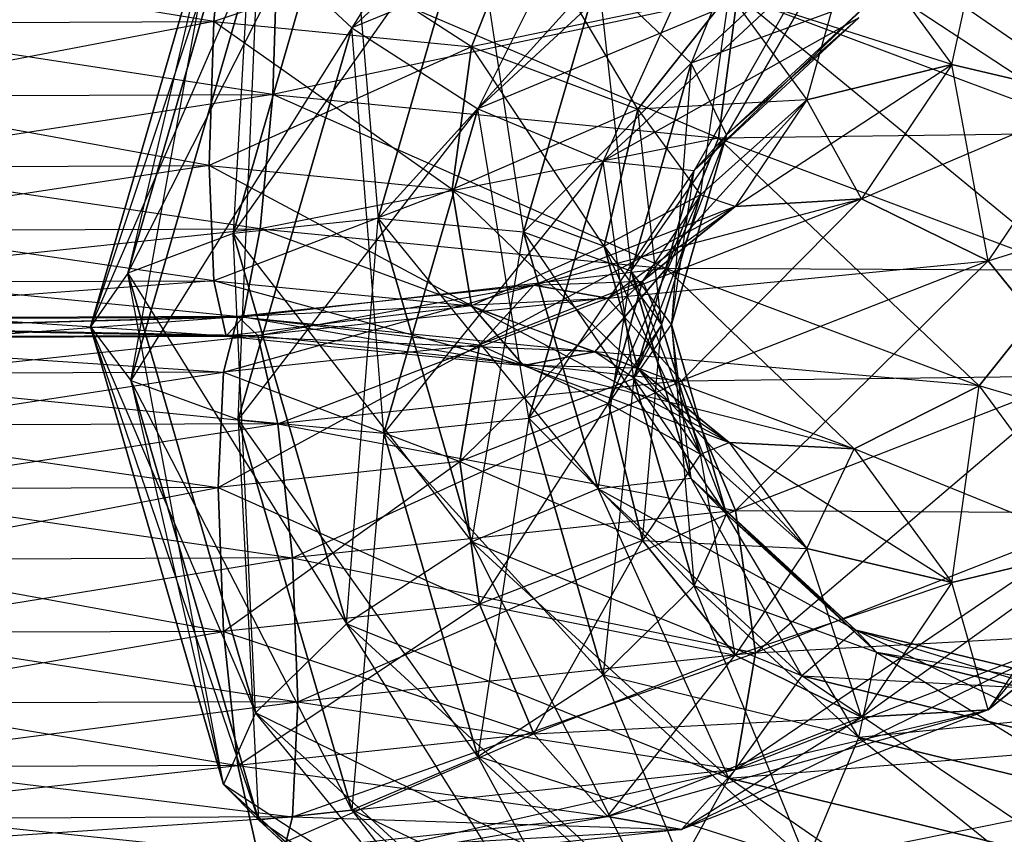
# Model space of a CAD drawing. Extents: x -3050 to 3050, y -1886 to 1880.
# Drawn here: x -994 to -984, y -164 to -156 of the extents above; entities that cross this region are included whole.
import ezdxf

# ---------------------------------------------------------------- set-up
doc = ezdxf.new("R2010")
doc.units = 0

msp = doc.modelspace()

# ---------------------------------------------------------------- linework, layer by layer
at = {"color": 0}
for p, q in [((-988.193363, -151.201936, 526.906545), (-990.926904, -155.60406, 527.510365)), ((-987.613489, -152.529417, 526.274364), (-990.926904, -155.60406, 527.510365)), ((-990.926904, -155.60406, 1302.489635), (-987.613489, -152.529417, 1303.725636)), ((-987.613489, -152.529417, 526.274364), (-989.577906, -156.469825, 527.449204)), ((-986.115073, -153.019805, 1297.880942), (-987.295785, -155.981001, 1297.856373)), ((-993.719734, -158.802859, 531.615985), (-991.954273, -153.514687, 531.069242)), ((-991.954273, -153.514687, 531.069242), (-993.319362, -158.227198, 533.005754)), ((-993.319362, -158.227198, 1296.994246), (-991.954273, -153.514687, 1298.930758)), ((-991.954273, -153.514687, 1298.930758), (-992.194111, -157.802449, 1295.968813)), ((-993.319362, -158.227198, 533.005754), (-990.981317, -153.615688, 532.31072)), ((-990.981317, -153.615688, 532.31072), (-992.194111, -157.802449, 534.031187)), ((-992.194111, -157.802449, 1295.968813), (-990.981317, -153.615688, 1297.68928)), ((-990.981317, -153.615688, 1297.68928), (-990.645491, -157.642425, 1295.582481)), ((-992.2989, -153.897911, 529.600394), (-993.719734, -158.802859, 531.615985)), ((-993.719734, -158.802859, 1298.384015), (-992.2989, -153.897911, 1300.399606)), ((-992.2989, -153.897911, 1300.399606), (-993.319362, -158.227198, 1296.994246)), ((-993.287947, -159.375185, 530.234267), (-992.2989, -153.897911, 529.600394)), ((-986.832866, -153.922599, 1303.574776), (-990.926904, -155.60406, 1302.489635)), ((-986.832866, -153.922599, 526.425224), (-989.577906, -156.469825, 527.449204)), ((-989.577906, -156.469825, 1302.550796), (-986.832866, -153.922599, 1303.574776)), ((-986.832866, -153.922599, 526.425224), (-988.237325, -157.027987, 528.130662)), ((-982.879288, -156.729966, 536.620391), (-987.005996, -154.012935, 539.260196)), ((-992.401527, -155.535769, 1294.416251), (-1000.87304, -154.13499, 1293.903884)), ((-992.401527, -155.535769, 535.583749), (-992.268469, -154.100507, 536.179367)), ((-992.268469, -154.100507, 1293.820633), (-992.401527, -155.535769, 1294.416251)), ((-989.646789, -155.806439, 1295.069708), (-992.268469, -154.100507, 1293.820633)), ((-992.194111, -157.802449, 534.031187), (-989.640737, -154.17385, 532.992178)), ((-989.640737, -154.17385, 532.992178), (-990.645491, -157.642425, 534.417519)), ((-990.645491, -157.642425, 1295.582481), (-989.640737, -154.17385, 1297.007822)), ((-989.640737, -154.17385, 1297.007822), (-989.088453, -157.790003, 1295.938766)), ((-989.088724, -154.412937, 535.425093), (-992.401527, -155.535769, 535.583749)), ((-989.646789, -155.806439, 534.930292), (-989.088724, -154.412937, 535.425093)), ((-989.088724, -154.412937, 1294.574907), (-989.646789, -155.806439, 1295.069708)), ((-987.867766, -156.473131, 1296.679243), (-989.088724, -154.412937, 1294.574907)), ((-985.535199, -154.347287, 531.486877), (-987.295785, -155.981001, 532.143627)), ((-987.295785, -155.981001, 1297.856373), (-985.535199, -154.347287, 1298.513123)), ((-985.535199, -154.347287, 1298.513123), (-986.919742, -156.745765, 1299.159012)), ((-986.061411, -156.371858, 1299.30416), (-985.552605, -154.563348, 1295.988309)), ((-985.552605, -154.563348, 534.011691), (-984.508582, -155.994305, 530.557054)), ((-982.955753, -156.359412, 530.725888), (-985.552605, -154.563348, 534.011691)), ((-985.552605, -154.563348, 1295.988309), (-984.508582, -155.994305, 1299.442946)), ((-984.508582, -155.994305, 1299.442946), (-984.215947, -154.632167, 1295.104174)), ((-991.922857, -154.662674, 1301.702245), (-993.719734, -158.802859, 1298.384015)), ((-991.922857, -154.662674, 528.297755), (-993.287947, -159.375185, 530.234267)), ((-993.287947, -159.375185, 1299.765733), (-991.922857, -154.662674, 1301.702245)), ((-992.139698, -159.790822, 529.230831), (-991.922857, -154.662674, 528.297755)), ((-991.922857, -154.662674, 528.297755), (-990.926904, -155.60406, 527.510365)), ((-991.922857, -154.662674, 1301.702245), (-990.926904, -155.60406, 1302.489635)), ((-991.771891, -156.316293, 541.538773), (-1001.512567, -154.815693, 541.241855)), ((-991.723188, -154.776461, 541.336569), (-991.771891, -156.316293, 541.538773)), ((-991.771891, -156.316293, 1288.461227), (-991.723188, -154.776461, 1288.663431)), ((-987.005996, -156.784573, 540.408246), (-991.723188, -154.776461, 541.336569)), ((-990.645491, -157.642425, 534.417519), (-988.291738, -155.039615, 532.931017)), ((-986.06066, -155.008177, 1302.681298), (-989.577906, -156.469825, 1302.550796)), ((-988.291738, -155.039615, 532.931017), (-989.088453, -157.790003, 534.061234)), ((-989.088453, -157.790003, 1295.938766), (-988.291738, -155.039615, 1297.068983)), ((-987.295785, -155.981001, 532.143627), (-988.291738, -155.039615, 532.931017)), ((-987.295785, -155.981001, 1297.856373), (-988.291738, -155.039615, 1297.068983)), ((-988.291738, -155.039615, 1297.068983), (-987.940204, -158.20564, 1296.942202)), ((-986.06066, -155.008177, 527.318702), (-988.237325, -157.027987, 528.130662)), ((-988.237325, -157.027987, 1301.869338), (-986.06066, -155.008177, 1302.681298)), ((-986.06066, -155.008177, 527.318702), (-987.26437, -157.128988, 529.37214)), ((-986.80173, -155.260026, 1289.83086), (-991.771891, -156.316293, 1288.461227)), ((-986.889264, -155.237187, 533.435176), (-989.646789, -155.806439, 534.930292)), ((-987.867766, -156.473131, 533.320757), (-986.889264, -155.237187, 533.435176)), ((-986.889264, -155.237187, 1296.564824), (-987.867766, -156.473131, 1296.679243)), ((-985.311452, -155.253371, 530.241049), (-987.295785, -155.981001, 532.143627)), ((-985.311452, -155.253371, 1299.758951), (-987.26437, -157.128988, 1300.62786)), ((-987.198161, -157.390904, 1298.894943), (-986.889264, -155.237187, 1296.564824)), ((-986.80173, -155.260026, 540.16914), (-987.005996, -156.784573, 540.408246)), ((-987.005996, -156.784573, 1289.591754), (-986.80173, -155.260026, 1289.83086)), ((-985.311452, -155.253371, 530.241049), (-986.919742, -156.745764, 530.840988)), ((-986.919742, -156.745765, 1299.159012), (-985.311452, -155.253371, 1299.758951)), ((-986.889264, -155.237187, 533.435176), (-986.061411, -156.371858, 530.69584)), ((-984.508582, -155.994305, 530.557054), (-986.889264, -155.237187, 533.435176)), ((-986.889264, -155.237187, 1296.564824), (-986.061411, -156.371858, 1299.30416)), ((-986.80173, -155.260026, 540.16914), (-982.879288, -156.729966, 536.620391)), ((-983.237445, -158.196843, 536.998726), (-986.80173, -155.260026, 540.16914)), ((-986.80173, -155.260026, 1289.83086), (-982.879288, -156.729966, 1293.379609)), ((-985.503784, -155.495274, 1301.284609), (-988.237325, -157.027987, 1301.869338)), ((-985.503784, -155.495274, 528.715391), (-987.26437, -157.128988, 529.37214)), ((-987.26437, -157.128988, 1300.62786), (-985.503784, -155.495274, 1301.284609)), ((-985.503784, -155.495274, 528.715391), (-986.919742, -156.745764, 530.840988)), ((-1000.716985, -155.569094, 535.503295), (-992.401527, -155.535769, 535.583749)), ((-1000.716985, -155.569094, 1294.496705), (-992.401527, -155.535769, 1294.416251)), ((-992.450229, -157.075601, 1294.214047), (-1000.716985, -155.569094, 1294.496705)), ((-992.401527, -155.535769, 535.583749), (-1000.659864, -157.108502, 535.706524)), ((-990.926904, -155.60406, 1302.489635), (-993.287947, -159.375185, 1299.765733)), ((-992.450229, -157.075601, 535.785953), (-992.401527, -155.535769, 535.583749)), ((-992.401527, -155.535769, 1294.416251), (-992.450229, -157.075601, 1294.214047)), ((-992.401527, -155.535769, 535.583749), (-989.646789, -155.806439, 534.930292)), ((-992.401527, -155.535769, 1294.416251), (-989.646789, -155.806439, 1295.069708)), ((-989.851055, -157.330987, 1294.830602), (-992.401527, -155.535769, 1294.416251)), ((-990.926904, -155.60406, 527.510365), (-992.139698, -159.790822, 529.230831)), ((-992.139698, -159.790822, 1300.769169), (-990.926904, -155.60406, 1302.489635)), ((-990.58266, -159.9384, 528.874546), (-990.926904, -155.60406, 527.510365)), ((-990.926904, -155.60406, 527.510365), (-989.577906, -156.469825, 527.449204)), ((-990.926904, -155.60406, 1302.489635), (-989.577906, -156.469825, 1302.550796)), ((-989.646789, -155.806439, 534.930292), (-992.450229, -157.075601, 535.785953)), ((-989.851055, -157.330987, 535.169398), (-989.646789, -155.806439, 534.930292)), ((-989.646789, -155.806439, 1295.069708), (-989.851055, -157.330987, 1294.830602)), ((-989.646789, -155.806439, 534.930292), (-987.867766, -156.473131, 533.320757)), ((-989.646789, -155.806439, 1295.069708), (-987.867766, -156.473131, 1296.679243)), ((-988.225923, -157.940007, 1296.300908), (-989.646789, -155.806439, 1295.069708)), ((-989.088453, -157.790003, 534.061234), (-987.295785, -155.981001, 532.143627)), ((-987.295785, -155.981001, 532.143627), (-987.940204, -158.20564, 533.057798)), ((-987.940204, -158.20564, 1296.942202), (-987.295785, -155.981001, 1297.856373)), ((-987.295785, -155.981001, 1297.856373), (-987.508417, -158.777966, 1298.323919)), ((-986.919742, -156.745764, 530.840988), (-987.295785, -155.981001, 532.143627)), ((-986.919742, -156.745765, 1299.159012), (-987.295785, -155.981001, 1297.856373)), ((-986.826987, -157.512914, 1302.058913), (-984.508582, -155.994305, 1299.442946)), ((-986.061411, -156.371858, 530.69584), (-984.508582, -155.994305, 530.557054)), ((-984.508582, -155.994305, 1299.442946), (-986.061411, -156.371858, 1299.30416)), ((-984.508582, -155.994305, 530.557054), (-985.474067, -157.433316, 527.082975)), ((-984.508582, -155.994305, 1299.442946), (-985.474067, -157.433316, 1302.917025)), ((-984.508582, -155.994305, 530.557054), (-982.955753, -156.359412, 530.725888)), ((-984.121147, -158.096377, 526.532482), (-984.508582, -155.994305, 530.557054)), ((-982.955753, -156.359412, 1299.274112), (-984.508582, -155.994305, 1299.442946)), ((-1001.455446, -156.355101, 541.445083), (-991.771891, -156.316293, 541.538773)), ((-1001.455446, -156.355101, 1288.554917), (-991.771891, -156.316293, 1288.461227)), ((-991.771891, -156.316293, 1288.461227), (-1001.299391, -157.789205, 1289.147737)), ((-991.771891, -156.316293, 541.538773), (-991.904949, -157.751555, 540.943156)), ((-991.904949, -157.751555, 1289.056844), (-991.771891, -156.316293, 1288.461227)), ((-991.771891, -156.316293, 541.538773), (-987.005996, -156.784573, 540.408246)), ((-987.564061, -158.178075, 539.913445), (-991.771891, -156.316293, 541.538773)), ((-991.771891, -156.316293, 1288.461227), (-987.005996, -156.784573, 1289.591754)), ((-991.904949, -157.751555, 540.943156), (-1001.455446, -156.355101, 541.445083)), ((-986.061411, -156.371858, 530.69584), (-987.867766, -156.473131, 533.320757)), ((-987.817394, -158.313842, 1301.123112), (-986.061411, -156.371858, 1299.30416)), ((-987.198161, -157.390904, 531.105057), (-986.061411, -156.371858, 530.69584)), ((-986.061411, -156.371858, 1299.30416), (-987.198161, -157.390904, 1298.894943)), ((-986.061411, -156.371858, 530.69584), (-986.826987, -157.512914, 527.941087)), ((-986.061411, -156.371858, 1299.30416), (-986.826987, -157.512914, 1302.058913)), ((-985.474067, -157.433316, 527.082975), (-986.061411, -156.371858, 530.69584)), ((-985.474067, -157.433316, 1302.917025), (-982.955753, -156.359412, 1299.274112)), ((-982.955753, -156.359412, 530.725888), (-984.121147, -158.096377, 526.532482)), ((-982.955753, -156.359412, 1299.274112), (-984.121147, -158.096377, 1303.467518)), ((-989.577906, -156.469825, 1302.550796), (-992.139698, -159.790822, 1300.769169)), ((-989.577906, -156.469825, 527.449204), (-990.58266, -159.9384, 528.874546)), ((-990.58266, -159.9384, 1301.125454), (-989.577906, -156.469825, 1302.550796)), ((-987.867766, -156.473131, 533.320757), (-989.851055, -157.330987, 535.169398)), ((-989.03404, -159.778376, 529.260879), (-989.577906, -156.469825, 527.449204)), ((-989.577906, -156.469825, 527.449204), (-988.237325, -157.027987, 528.130662)), ((-989.577906, -156.469825, 1302.550796), (-988.237325, -157.027987, 1301.869338)), ((-988.225923, -157.940007, 533.699092), (-987.867766, -156.473131, 533.320757)), ((-987.867766, -156.473131, 1296.679243), (-988.225923, -157.940007, 1296.300908)), ((-987.867766, -156.473131, 533.320757), (-987.198161, -157.390904, 531.105057)), ((-987.867766, -156.473131, 1296.679243), (-987.198161, -157.390904, 1298.894943)), ((-987.61424, -158.77839, 1298.324943), (-987.867766, -156.473131, 1296.679243)), ((-987.940204, -158.20564, 533.057798), (-986.919742, -156.745764, 530.840988)), ((-986.919742, -156.745765, 1299.159012), (-987.908789, -159.353627, 1299.713688)), ((-986.919742, -156.745764, 530.840988), (-987.508417, -158.777966, 531.676081)), ((-987.508417, -158.777966, 1298.323919), (-986.919742, -156.745765, 1299.159012)), ((-987.26437, -157.128988, 529.37214), (-986.919742, -156.745764, 530.840988)), ((-987.26437, -157.128988, 1300.62786), (-986.919742, -156.745765, 1299.159012)), ((-982.879288, -156.729966, 1293.379609), (-987.005996, -156.784573, 1289.591754)), ((-987.005996, -156.784573, 1289.591754), (-991.904949, -157.751555, 1289.056844)), ((-987.005996, -156.784573, 540.408246), (-987.564061, -158.178075, 539.913445)), ((-987.564061, -158.178075, 1290.086555), (-987.005996, -156.784573, 1289.591754)), ((-987.005996, -156.784573, 540.408246), (-983.237445, -158.196843, 536.998726)), ((-984.215947, -159.432786, 536.884307), (-987.005996, -156.784573, 540.408246)), ((-987.005996, -156.784573, 1289.591754), (-983.237445, -158.196843, 1293.001274)), ((-992.450229, -157.075601, 535.785953), (-1000.716985, -158.340732, 536.651346)), ((-1000.659864, -157.108502, 535.706524), (-992.450229, -157.075601, 535.785953)), ((-1000.659864, -157.108502, 1294.293476), (-992.450229, -157.075601, 1294.214047)), ((-992.401527, -158.307407, 536.731799), (-992.450229, -157.075601, 535.785953)), ((-992.450229, -157.075601, 535.785953), (-989.851055, -157.330987, 535.169398)), ((-992.450229, -157.075601, 1294.214047), (-992.401527, -158.307407, 1293.268201)), ((-992.450229, -157.075601, 1294.214047), (-989.851055, -157.330987, 1294.830602)), ((-989.646789, -158.578078, 1293.921657), (-992.450229, -157.075601, 1294.214047)), ((-988.237325, -157.027987, 1301.869338), (-990.58266, -159.9384, 1301.125454)), ((-988.237325, -157.027987, 528.130662), (-989.03404, -159.778376, 529.260879)), ((-989.03404, -159.778376, 1300.739121), (-988.237325, -157.027987, 1301.869338)), ((-987.908789, -159.353627, 530.286312), (-988.237325, -157.027987, 528.130662)), ((-988.237325, -157.027987, 528.130662), (-987.26437, -157.128988, 529.37214)), ((-988.237325, -157.027987, 1301.869338), (-987.26437, -157.128988, 1300.62786)), ((-992.401527, -158.307407, 1293.268201), (-1000.659864, -157.108502, 1294.293476)), ((-987.26437, -157.128988, 1300.62786), (-989.03404, -159.778376, 1300.739121)), ((-987.26437, -157.128988, 529.37214), (-987.908789, -159.353627, 530.286312)), ((-987.908789, -159.353627, 1299.713688), (-987.26437, -157.128988, 1300.62786)), ((-987.508417, -158.777966, 531.676081), (-987.26437, -157.128988, 529.37214)), ((-989.851055, -157.330987, 535.169398), (-992.401527, -158.307407, 536.731799)), ((-989.646789, -158.578078, 536.078343), (-989.851055, -157.330987, 535.169398)), ((-989.851055, -157.330987, 535.169398), (-988.225923, -157.940007, 533.699092)), ((-989.851055, -157.330987, 1294.830602), (-989.646789, -158.578078, 1293.921657)), ((-989.851055, -157.330987, 1294.830602), (-988.225923, -157.940007, 1296.300908)), ((-987.867766, -159.244769, 1295.531193), (-989.851055, -157.330987, 1294.830602)), ((-987.198161, -157.390904, 531.105057), (-988.225923, -157.940007, 533.699092)), ((-988.179908, -159.621492, 1300.36037), (-987.198161, -157.390904, 1298.894943)), ((-987.198161, -157.390904, 531.105057), (-987.817394, -158.313842, 528.876887)), ((-987.198161, -157.390904, 1298.894943), (-987.817394, -158.313842, 1301.123112)), ((-987.61424, -158.77839, 531.675057), (-987.198161, -157.390904, 531.105057)), ((-987.198161, -157.390904, 1298.894943), (-987.61424, -158.77839, 1298.324943)), ((-986.826987, -157.512914, 527.941087), (-987.198161, -157.390904, 531.105057)), ((-984.121147, -158.096377, 1303.467518), (-981.819003, -157.369346, 1298.842898)), ((-988.980858, -158.354611, 1304.090949), (-985.474067, -157.433316, 1302.917025)), ((-985.474067, -157.433316, 527.082975), (-988.19036, -158.494799, 524.52033)), ((-985.474067, -157.433316, 1302.917025), (-988.19036, -158.494799, 1305.47967)), ((-987.399862, -159.377645, 523.439228), (-985.474067, -157.433316, 527.082975)), ((-986.826987, -157.512914, 527.941087), (-985.474067, -157.433316, 527.082975)), ((-985.474067, -157.433316, 1302.917025), (-986.826987, -157.512914, 1302.058913)), ((-985.474067, -157.433316, 527.082975), (-984.121147, -158.096377, 526.532482)), ((-984.121147, -158.096377, 1303.467518), (-985.474067, -157.433316, 1302.917025)), ((-989.559542, -158.994644, 1302.766716), (-986.826987, -157.512914, 1302.058913)), ((-986.826987, -157.512914, 527.941087), (-988.980858, -158.354611, 525.909051)), ((-986.826987, -157.512914, 1302.058913), (-988.980858, -158.354611, 1304.090949)), ((-988.19036, -158.494799, 524.52033), (-986.826987, -157.512914, 527.941087)), ((-987.817394, -158.313842, 528.876887), (-986.826987, -157.512914, 527.941087)), ((-986.826987, -157.512914, 1302.058913), (-987.817394, -158.313842, 1301.123112)), ((-990.645491, -157.642425, 534.417519), (-992.194111, -157.802449, 534.031187)), ((-990.645491, -157.642425, 1295.582481), (-992.194111, -157.802449, 1295.968813)), ((-990.981317, -161.97949, 535.775121), (-990.645491, -157.642425, 534.417519)), ((-989.088453, -157.790003, 534.061234), (-990.645491, -157.642425, 534.417519)), ((-990.645491, -157.642425, 534.417519), (-989.640737, -161.102947, 535.862303)), ((-989.088453, -157.790003, 1295.938766), (-990.645491, -157.642425, 1295.582481)), ((-990.645491, -157.642425, 1295.582481), (-988.291738, -160.534006, 1294.793132)), ((-989.640737, -161.102947, 1294.137697), (-990.645491, -157.642425, 1295.582481)), ((-1001.299391, -157.789205, 540.852263), (-991.904949, -157.751555, 540.943156)), ((-1001.299391, -157.789205, 1289.147737), (-991.904949, -157.751555, 1289.056844)), ((-992.086709, -158.69767, 539.709311), (-1001.299391, -157.789205, 540.852263)), ((-991.904949, -157.751555, 1289.056844), (-1001.086215, -158.733736, 1290.377761)), ((-992.194111, -157.802449, 534.031187), (-993.319362, -158.227198, 533.005754)), ((-992.194111, -157.802449, 1295.968813), (-993.319362, -158.227198, 1296.994246)), ((-992.194111, -157.802449, 534.031187), (-990.981317, -161.97949, 535.775121)), ((-991.954273, -162.928767, 534.968681), (-992.194111, -157.802449, 534.031187)), ((-992.194111, -157.802449, 1295.968813), (-989.640737, -161.102947, 1294.137697)), ((-990.981317, -161.97949, 1294.224879), (-992.194111, -157.802449, 1295.968813)), ((-991.904949, -157.751555, 540.943156), (-992.086709, -158.69767, 539.709311)), ((-992.086709, -158.69767, 1290.290689), (-991.904949, -157.751555, 1289.056844)), ((-991.904949, -157.751555, 540.943156), (-987.564061, -158.178075, 539.913445)), ((-988.326392, -159.067145, 538.817319), (-991.904949, -157.751555, 540.943156)), ((-991.904949, -157.751555, 1289.056844), (-987.564061, -158.178075, 1290.086555)), ((-989.640737, -161.102947, 535.862303), (-989.088453, -157.790003, 534.061234)), ((-987.940204, -158.20564, 533.057798), (-989.088453, -157.790003, 534.061234)), ((-989.088453, -157.790003, 534.061234), (-988.291738, -160.534006, 535.206868)), ((-987.940204, -158.20564, 1296.942202), (-989.088453, -157.790003, 1295.938766)), ((-989.088453, -157.790003, 1295.938766), (-987.295785, -160.425114, 1296.015561)), ((-988.291738, -160.534006, 1294.793132), (-989.088453, -157.790003, 1295.938766)), ((-988.225923, -157.940007, 533.699092), (-989.646789, -158.578078, 536.078343)), ((-987.867766, -159.244769, 534.468807), (-988.225923, -157.940007, 533.699092)), ((-988.225923, -157.940007, 533.699092), (-987.61424, -158.77839, 531.675057)), ((-988.225923, -157.940007, 1296.300908), (-987.867766, -159.244769, 1295.531193)), ((-988.225923, -157.940007, 1296.300908), (-987.61424, -158.77839, 1298.324943)), ((-987.198161, -160.162542, 1297.746893), (-988.225923, -157.940007, 1296.300908)), ((-988.19036, -158.494799, 1305.47967), (-984.121147, -158.096377, 1303.467518)), ((-984.121147, -158.096377, 526.532482), (-987.399862, -159.377645, 523.439228)), ((-984.121147, -158.096377, 1303.467518), (-987.399862, -159.377645, 1306.560772)), ((-986.821178, -160.766592, 522.955425), (-984.121147, -158.096377, 526.532482)), ((-984.121147, -158.096377, 526.532482), (-983.13074, -159.32443, 526.437112)), ((-983.13074, -159.32443, 1303.562888), (-984.121147, -158.096377, 1303.467518)), ((-993.319362, -158.227198, 533.005754), (-993.719734, -158.802859, 531.615985)), ((-993.319362, -158.227198, 1296.994246), (-993.719734, -158.802859, 1298.384015)), ((-993.319362, -158.227198, 533.005754), (-991.954273, -162.928767, 534.968681)), ((-992.2989, -163.696418, 533.659069), (-993.319362, -158.227198, 533.005754)), ((-993.319362, -158.227198, 1296.994246), (-990.981317, -161.97949, 1294.224879)), ((-991.954273, -162.928767, 1295.031319), (-993.319362, -158.227198, 1296.994246)), ((-987.564061, -158.178075, 1290.086555), (-992.086709, -158.69767, 1290.290689)), ((-987.564061, -158.178075, 539.913445), (-988.326392, -159.067145, 538.817319)), ((-988.326392, -159.067145, 1291.182681), (-987.564061, -158.178075, 1290.086555)), ((-988.291738, -160.534006, 535.206868), (-987.940204, -158.20564, 533.057798)), ((-987.508417, -158.777966, 531.676081), (-987.940204, -158.20564, 533.057798)), ((-987.940204, -158.20564, 533.057798), (-987.295785, -160.425114, 533.984439)), ((-987.295785, -160.425114, 1296.015561), (-987.940204, -158.20564, 1296.942202)), ((-987.508417, -158.777966, 1298.323919), (-987.940204, -158.20564, 1296.942202)), ((-987.940204, -158.20564, 1296.942202), (-986.919742, -160.80545, 1297.477436)), ((-987.564061, -158.178075, 539.913445), (-984.215947, -159.432786, 536.884307)), ((-985.552605, -160.106625, 536.307792), (-987.564061, -158.178075, 539.913445)), ((-987.564061, -158.178075, 1290.086555), (-984.215947, -159.432786, 1293.115693)), ((-983.237445, -158.196843, 1293.001274), (-987.564061, -158.178075, 1290.086555)), ((-983.237445, -158.196843, 536.998726), (-984.215947, -159.432786, 536.884307)), ((-984.215947, -159.432786, 1293.115693), (-983.237445, -158.196843, 1293.001274)), ((-992.401527, -158.307407, 536.731799), (-1000.87304, -158.935609, 538.084597)), ((-1000.716985, -158.340732, 536.651346), (-992.401527, -158.307407, 536.731799)), ((-1000.716985, -158.340732, 1293.348654), (-992.401527, -158.307407, 1293.268201)), ((-992.268469, -158.901126, 1291.832152), (-1000.716985, -158.340732, 1293.348654)), ((-992.268469, -158.901126, 538.167848), (-992.401527, -158.307407, 536.731799)), ((-992.401527, -158.307407, 536.731799), (-989.646789, -158.578078, 536.078343)), ((-992.401527, -158.307407, 1293.268201), (-992.268469, -158.901126, 1291.832152)), ((-992.401527, -158.307407, 1293.268201), (-989.646789, -158.578078, 1293.921657)), ((-989.088724, -159.213556, 1292.586426), (-992.401527, -158.307407, 1293.268201)), ((-989.771355, -160.243403, 1301.861797), (-987.817394, -158.313842, 1301.123112)), ((-987.817394, -158.313842, 528.876887), (-989.559542, -158.994644, 527.233284)), ((-987.817394, -158.313842, 1301.123112), (-989.559542, -158.994644, 1302.766716)), ((-988.980858, -158.354611, 525.909051), (-987.817394, -158.313842, 528.876887)), ((-988.179908, -159.621492, 529.63963), (-987.817394, -158.313842, 528.876887)), ((-987.817394, -158.313842, 1301.123112), (-988.179908, -159.621492, 1300.36037)), ((-987.817394, -158.313842, 528.876887), (-987.61424, -158.77839, 531.675057)), ((-992.298863, -159.287333, 1303.473328), (-988.980858, -158.354611, 1304.090949)), ((-988.980858, -158.354611, 525.909051), (-992.142808, -158.692456, 525.09342)), ((-988.980858, -158.354611, 1304.090949), (-992.142808, -158.692456, 1304.90658)), ((-991.929632, -158.894329, 523.555778), (-988.980858, -158.354611, 525.909051)), ((-989.559542, -158.994644, 527.233284), (-988.980858, -158.354611, 525.909051)), ((-988.980858, -158.354611, 1304.090949), (-989.559542, -158.994644, 1302.766716)), ((-988.980858, -158.354611, 525.909051), (-988.19036, -158.494799, 524.52033)), ((-988.19036, -158.494799, 1305.47967), (-988.980858, -158.354611, 1304.090949)), ((-992.142808, -158.692456, 1304.90658), (-988.19036, -158.494799, 1305.47967)), ((-988.19036, -158.494799, 524.52033), (-991.929632, -158.894329, 523.555778)), ((-988.19036, -158.494799, 1305.47967), (-991.929632, -158.894329, 1306.444222)), ((-991.716457, -159.838861, 522.325754), (-988.19036, -158.494799, 524.52033)), ((-988.19036, -158.494799, 524.52033), (-987.399862, -159.377645, 523.439228)), ((-987.399862, -159.377645, 1306.560772), (-988.19036, -158.494799, 1305.47967)), ((-989.646789, -158.578078, 536.078343), (-992.268469, -158.901126, 538.167848)), ((-989.088724, -159.213556, 537.413574), (-989.646789, -158.578078, 536.078343)), ((-989.646789, -158.578078, 536.078343), (-987.867766, -159.244769, 534.468807)), ((-989.646789, -158.578078, 1293.921657), (-989.088724, -159.213556, 1292.586426)), ((-989.646789, -158.578078, 1293.921657), (-987.867766, -159.244769, 1295.531193)), ((-986.889264, -160.037806, 1294.576342), (-989.646789, -158.578078, 1293.921657)), ((-1001.086215, -158.733736, 539.622239), (-992.086709, -158.69767, 539.709311)), ((-1001.086215, -158.733736, 1290.377761), (-992.086709, -158.69767, 1290.290689)), ((-992.268469, -158.901126, 538.167848), (-1001.086215, -158.733736, 539.622239)), ((-1000.929139, -158.930396, 523.468706), (-992.142808, -158.692456, 525.09342)), ((-992.086709, -158.69767, 1290.290689), (-1000.87304, -158.935609, 1291.915403)), ((-992.142808, -158.692456, 525.09342), (-1000.747378, -158.72694, 525.010169)), ((-992.142808, -158.692456, 1304.90658), (-1000.747378, -158.72694, 1304.989831)), ((-1000.747378, -158.72694, 525.010169), (-992.298863, -159.287333, 526.526672)), ((-1000.747378, -158.72694, 1304.989831), (-991.929632, -158.894329, 1306.444222)), ((-1000.614321, -159.320658, 1303.553782), (-992.142808, -158.692456, 1304.90658)), ((-992.298863, -159.287333, 526.526672), (-992.142808, -158.692456, 525.09342)), ((-992.142808, -158.692456, 1304.90658), (-992.298863, -159.287333, 1303.473328)), ((-992.086709, -158.69767, 539.709311), (-992.268469, -158.901126, 538.167848)), ((-992.268469, -158.901126, 1291.832152), (-992.086709, -158.69767, 1290.290689)), ((-992.142808, -158.692456, 525.09342), (-989.559542, -158.994644, 527.233284)), ((-992.142808, -158.692456, 525.09342), (-991.929632, -158.894329, 523.555778)), ((-991.929632, -158.894329, 1306.444222), (-992.142808, -158.692456, 1304.90658)), ((-992.086709, -158.69767, 539.709311), (-988.326392, -159.067145, 538.817319)), ((-989.088724, -159.213556, 537.413574), (-992.086709, -158.69767, 539.709311)), ((-992.086709, -158.69767, 1290.290689), (-988.326392, -159.067145, 1291.182681)), ((-993.719734, -158.802859, 531.615985), (-993.287947, -159.375185, 530.234267)), ((-993.719734, -158.802859, 531.615985), (-992.2989, -163.696418, 533.659069)), ((-991.922857, -164.076754, 532.197194), (-993.719734, -158.802859, 531.615985)), ((-993.719734, -158.802859, 1298.384015), (-991.954273, -162.928767, 1295.031319)), ((-992.2989, -163.696419, 1296.340931), (-993.719734, -158.802859, 1298.384015)), ((-993.719734, -158.802859, 1298.384015), (-993.287947, -159.375185, 1299.765733)), ((-987.61424, -158.77839, 531.675057), (-988.179908, -159.621492, 529.63963)), ((-987.61424, -158.77839, 1298.324943), (-988.179908, -159.621492, 1300.36037)), ((-987.908789, -159.353627, 530.286312), (-987.508417, -158.777966, 531.676081)), ((-987.908789, -159.353627, 1299.713688), (-987.508417, -158.777966, 1298.323919)), ((-987.61424, -158.77839, 531.675057), (-987.867766, -159.244769, 534.468807)), ((-987.817394, -161.08548, 1299.975062), (-987.61424, -158.77839, 1298.324943)), ((-987.198161, -160.162542, 532.253107), (-987.61424, -158.77839, 531.675057)), ((-987.61424, -158.77839, 1298.324943), (-987.198161, -160.162542, 1297.746893)), ((-987.508417, -158.777966, 531.676081), (-986.919742, -160.80545, 532.522564)), ((-987.295785, -160.425114, 533.984439), (-987.508417, -158.777966, 531.676081)), ((-987.508417, -158.777966, 1298.323919), (-987.26437, -161.573101, 1298.787048)), ((-986.919742, -160.80545, 1297.477436), (-987.508417, -158.777966, 1298.323919)), ((-1001.110899, -159.87651, 522.234861), (-991.929632, -158.894329, 523.555778)), ((-991.929632, -158.894329, 523.555778), (-1000.929139, -158.930396, 523.468706)), ((-991.929632, -158.894329, 1306.444222), (-1000.929139, -158.930396, 1306.531294)), ((-1000.929139, -158.930396, 1306.531294), (-991.716457, -159.838861, 1307.674246)), ((-1000.87304, -158.935609, 538.084597), (-992.268469, -158.901126, 538.167848)), ((-1000.87304, -158.935609, 1291.915403), (-992.268469, -158.901126, 1291.832152)), ((-992.268469, -158.901126, 538.167848), (-989.088724, -159.213556, 537.413574)), ((-992.268469, -158.901126, 1291.832152), (-989.088724, -159.213556, 1292.586426)), ((-988.326392, -159.067145, 1291.182681), (-992.268469, -158.901126, 1291.832152)), ((-991.929632, -158.894329, 523.555778), (-991.716457, -159.838861, 522.325754)), ((-991.716457, -159.838861, 1307.674246), (-991.929632, -158.894329, 1306.444222)), ((-991.929632, -158.894329, 1306.444222), (-987.399862, -159.377645, 1306.560772)), ((-992.355983, -160.519563, 1302.528506), (-989.559542, -158.994644, 1302.766716)), ((-989.559542, -158.994644, 527.233284), (-992.298863, -159.287333, 526.526672)), ((-989.559542, -158.994644, 1302.766716), (-992.298863, -159.287333, 1303.473328)), ((-989.771355, -160.243403, 528.138203), (-989.559542, -158.994644, 527.233284)), ((-989.559542, -158.994644, 1302.766716), (-989.771355, -160.243403, 1301.861797)), ((-989.559542, -158.994644, 527.233284), (-988.179908, -159.621492, 529.63963)), ((-988.326392, -159.067145, 538.817319), (-989.088724, -159.213556, 537.413574)), ((-989.088724, -159.213556, 1292.586426), (-988.326392, -159.067145, 1291.182681)), ((-988.326392, -159.067145, 538.817319), (-985.552605, -160.106625, 536.307792)), ((-986.889264, -160.037806, 535.423658), (-988.326392, -159.067145, 538.817319)), ((-988.326392, -159.067145, 1291.182681), (-985.552605, -160.106625, 1293.692208)), ((-984.215947, -159.432786, 1293.115693), (-988.326392, -159.067145, 1291.182681)), ((-992.298863, -159.287333, 526.526672), (-1000.614321, -159.320658, 526.446218)), ((-992.298863, -159.287333, 1303.473328), (-1000.614321, -159.320658, 1303.553782)), ((-1000.565618, -160.552464, 1302.607936), (-992.298863, -159.287333, 1303.473328)), ((-992.355983, -160.519563, 527.471494), (-992.298863, -159.287333, 526.526672)), ((-992.298863, -159.287333, 1303.473328), (-992.355983, -160.519563, 1302.528506)), ((-992.298863, -159.287333, 526.526672), (-989.771355, -160.243403, 528.138203)), ((-989.088724, -159.213556, 537.413574), (-986.889264, -160.037806, 535.423658)), ((-987.867766, -159.244769, 534.468807), (-989.088724, -159.213556, 537.413574)), ((-989.088724, -159.213556, 1292.586426), (-986.889264, -160.037806, 1294.576342)), ((-985.552605, -160.106625, 1293.692208), (-989.088724, -159.213556, 1292.586426)), ((-986.889264, -160.037806, 535.423658), (-987.867766, -159.244769, 534.468807)), ((-987.867766, -159.244769, 534.468807), (-987.198161, -160.162542, 532.253107)), ((-987.867766, -159.244769, 1295.531193), (-986.889264, -160.037806, 1294.576342)), ((-987.867766, -159.244769, 1295.531193), (-987.198161, -160.162542, 1297.746893)), ((-986.061411, -161.172477, 1297.315679), (-987.867766, -159.244769, 1295.531193)), ((-1000.614321, -159.320658, 526.446218), (-992.355983, -160.519563, 527.471494)), ((-993.287947, -159.375185, 530.234267), (-992.139698, -159.790822, 529.230831)), ((-993.287947, -159.375185, 530.234267), (-991.922857, -164.076754, 532.197194)), ((-990.926904, -163.967862, 530.974765), (-993.287947, -159.375185, 530.234267)), ((-993.287947, -159.375185, 1299.765733), (-992.2989, -163.696419, 1296.340931)), ((-991.922857, -164.076754, 1297.802806), (-993.287947, -159.375185, 1299.765733)), ((-993.287947, -159.375185, 1299.765733), (-992.139698, -159.790822, 1300.769169)), ((-987.399862, -159.377645, 523.439228), (-991.716457, -159.838861, 522.325754)), ((-987.399862, -159.377645, 1306.560772), (-991.716457, -159.838861, 1307.674246)), ((-991.560401, -161.272964, 521.732934), (-987.399862, -159.377645, 523.439228)), ((-989.03404, -159.778376, 529.260879), (-987.908789, -159.353627, 530.286312)), ((-989.03404, -159.778376, 1300.739121), (-987.908789, -159.353627, 1299.713688)), ((-987.908789, -159.353627, 1299.713688), (-988.237325, -162.522378, 1299.593487)), ((-987.908789, -159.353627, 530.286312), (-987.26437, -161.573101, 531.212952)), ((-986.919742, -160.80545, 532.522564), (-987.908789, -159.353627, 530.286312)), ((-987.26437, -161.573101, 1298.787048), (-987.908789, -159.353627, 1299.713688)), ((-987.399862, -159.377645, 1306.560772), (-983.13074, -159.32443, 1303.562888)), ((-987.399862, -159.377645, 523.439228), (-986.821178, -160.766592, 522.955425)), ((-986.821178, -160.766592, 1307.044575), (-987.399862, -159.377645, 1306.560772)), ((-983.13074, -159.32443, 526.437112), (-986.821178, -160.766592, 522.955425)), ((-983.13074, -159.32443, 1303.562888), (-986.821178, -160.766592, 1307.044575)), ((-986.609365, -162.289471, 523.198557), (-983.13074, -159.32443, 526.437112)), ((-984.215947, -159.432786, 536.884307), (-985.552605, -160.106625, 536.307792)), ((-985.552605, -160.106625, 1293.692208), (-984.215947, -159.432786, 1293.115693)), ((-984.508582, -161.537583, 532.853155), (-984.215947, -159.432786, 536.884307)), ((-984.215947, -159.432786, 536.884307), (-982.955753, -161.16003, 532.714369)), ((-984.215947, -159.432786, 1293.115693), (-982.955753, -161.16003, 1297.285631)), ((-981.819003, -160.140985, 1297.694848), (-984.215947, -159.432786, 1293.115693)), ((-988.179908, -159.621492, 529.63963), (-989.771355, -160.243403, 528.138203)), ((-988.179908, -159.621492, 1300.36037), (-989.771355, -160.243403, 1301.861797)), ((-989.559542, -161.766283, 1301.618665), (-988.179908, -159.621492, 1300.36037)), ((-987.817394, -161.08548, 530.024938), (-988.179908, -159.621492, 529.63963)), ((-988.179908, -159.621492, 529.63963), (-987.198161, -160.162542, 532.253107)), ((-988.179908, -159.621492, 1300.36037), (-987.817394, -161.08548, 1299.975062)), ((-992.139698, -159.790822, 529.230831), (-990.58266, -159.9384, 528.874546)), ((-992.139698, -159.790822, 529.230831), (-990.926904, -163.967862, 530.974765)), ((-989.577906, -163.398921, 530.31933), (-992.139698, -159.790822, 529.230831)), ((-992.139698, -159.790822, 1300.769169), (-991.922857, -164.076754, 1297.802806)), ((-990.926904, -163.967862, 1299.025235), (-992.139698, -159.790822, 1300.769169)), ((-992.139698, -159.790822, 1300.769169), (-990.58266, -159.9384, 1301.125454)), ((-990.58266, -159.9384, 528.874546), (-989.03404, -159.778376, 529.260879)), ((-990.58266, -159.9384, 1301.125454), (-989.03404, -159.778376, 1300.739121)), ((-989.03404, -159.778376, 1300.739121), (-989.577906, -163.398921, 1299.68067)), ((-989.03404, -159.778376, 529.260879), (-988.237325, -162.522378, 530.406513)), ((-987.26437, -161.573101, 531.212952), (-989.03404, -159.778376, 529.260879)), ((-988.237325, -162.522378, 1299.593487), (-989.03404, -159.778376, 1300.739121)), ((-1001.243957, -161.311772, 521.639244), (-991.716457, -159.838861, 522.325754)), ((-991.716457, -159.838861, 522.325754), (-1001.110899, -159.87651, 522.234861)), ((-991.716457, -159.838861, 1307.674246), (-1001.110899, -159.87651, 1307.765139)), ((-1001.110899, -159.87651, 1307.765139), (-991.560401, -161.272964, 1308.267066)), ((-991.716457, -159.838861, 522.325754), (-991.560401, -161.272964, 521.732934)), ((-991.560401, -161.272964, 1308.267066), (-991.716457, -159.838861, 1307.674246)), ((-991.716457, -159.838861, 1307.674246), (-986.821178, -160.766592, 1307.044575)), ((-990.58266, -159.9384, 1301.125454), (-990.926904, -163.967862, 1299.025235)), ((-990.58266, -159.9384, 528.874546), (-989.577906, -163.398921, 530.31933)), ((-988.237325, -162.522378, 530.406513), (-990.58266, -159.9384, 528.874546)), ((-989.577906, -163.398921, 1299.68067), (-990.58266, -159.9384, 1301.125454)), ((-987.198161, -160.162542, 532.253107), (-986.889264, -160.037806, 535.423658)), ((-985.552605, -160.106625, 536.307792), (-986.889264, -160.037806, 535.423658)), ((-986.889264, -160.037806, 535.423658), (-986.061411, -161.172477, 532.684321)), ((-986.889264, -160.037806, 1294.576342), (-985.552605, -160.106625, 1293.692208)), ((-986.889264, -160.037806, 1294.576342), (-986.061411, -161.172477, 1297.315679)), ((-984.508582, -161.537583, 1297.146845), (-986.889264, -160.037806, 1294.576342)), ((-986.061411, -161.172477, 532.684321), (-985.552605, -160.106625, 536.307792)), ((-985.552605, -160.106625, 536.307792), (-984.508582, -161.537583, 532.853155)), ((-985.552605, -160.106625, 1293.692208), (-984.508582, -161.537583, 1297.146845)), ((-982.955753, -161.16003, 1297.285631), (-985.552605, -160.106625, 1293.692208)), ((-987.198161, -160.162542, 532.253107), (-987.817394, -161.08548, 530.024938)), ((-987.198161, -160.162542, 1297.746893), (-987.817394, -161.08548, 1299.975062)), ((-986.061411, -161.172477, 532.684321), (-987.198161, -160.162542, 532.253107)), ((-987.198161, -160.162542, 1297.746893), (-986.061411, -161.172477, 1297.315679)), ((-986.826987, -162.313533, 1300.070432), (-987.198161, -160.162542, 1297.746893)), ((-984.121147, -162.896996, 528.520963), (-981.819003, -160.140985, 532.305152)), ((-989.771355, -160.243403, 528.138203), (-992.355983, -160.519563, 527.471494)), ((-989.771355, -160.243403, 1301.861797), (-992.355983, -160.519563, 1302.528506)), ((-992.298863, -162.058972, 1302.325278), (-989.771355, -160.243403, 1301.861797)), ((-989.559542, -161.766283, 528.381335), (-989.771355, -160.243403, 528.138203)), ((-989.771355, -160.243403, 528.138203), (-987.817394, -161.08548, 530.024938)), ((-989.771355, -160.243403, 1301.861797), (-989.559542, -161.766283, 1301.618665)), ((-987.295785, -160.425114, 533.984439), (-988.291738, -160.534006, 535.206868)), ((-987.295785, -160.425114, 1296.015561), (-988.291738, -160.534006, 1294.793132)), ((-986.919742, -160.80545, 532.522564), (-987.295785, -160.425114, 533.984439)), ((-987.295785, -160.425114, 533.984439), (-985.535199, -162.044717, 534.675257)), ((-986.115073, -162.536369, 536.060947), (-987.295785, -160.425114, 533.984439)), ((-985.535199, -162.044717, 1295.324743), (-987.295785, -160.425114, 1296.015561)), ((-986.919742, -160.80545, 1297.477436), (-987.295785, -160.425114, 1296.015561)), ((-985.311452, -162.284952, 1296.846375), (-987.295785, -160.425114, 1296.015561)), ((-1000.614321, -162.092297, 1302.405732), (-992.355983, -160.519563, 1302.528506)), ((-992.355983, -160.519563, 527.471494), (-1000.565618, -160.552464, 527.392064)), ((-992.355983, -160.519563, 1302.528506), (-1000.565618, -160.552464, 1302.607936)), ((-1000.565618, -160.552464, 527.392064), (-992.298863, -162.058972, 527.674722)), ((-992.298863, -162.058972, 527.674722), (-992.355983, -160.519563, 527.471494)), ((-992.355983, -160.519563, 527.471494), (-989.559542, -161.766283, 528.381335)), ((-992.355983, -160.519563, 1302.528506), (-992.298863, -162.058972, 1302.325278)), ((-988.291738, -160.534006, 535.206868), (-989.640737, -161.102947, 535.862303)), ((-988.291738, -160.534006, 1294.793132), (-989.640737, -161.102947, 1294.137697)), ((-988.291738, -160.534006, 535.206868), (-986.115073, -162.536369, 536.060947)), ((-986.895697, -163.628171, 536.939401), (-988.291738, -160.534006, 535.206868)), ((-985.535199, -162.044717, 1295.324743), (-988.291738, -160.534006, 1294.793132)), ((-986.115073, -162.536369, 1293.939053), (-988.291738, -160.534006, 1294.793132)), ((-986.821178, -160.766592, 522.955425), (-991.560401, -161.272964, 521.732934)), ((-986.821178, -160.766592, 1307.044575), (-991.560401, -161.272964, 1308.267066)), ((-991.503281, -162.812372, 521.936162), (-986.821178, -160.766592, 522.955425)), ((-986.821178, -160.766592, 522.955425), (-986.609365, -162.289471, 523.198557)), ((-986.609365, -162.289471, 1306.801443), (-986.821178, -160.766592, 1307.044575)), ((-986.821178, -160.766592, 1307.044575), (-982.768226, -160.788418, 1303.17758)), ((-987.26437, -161.573101, 531.212952), (-986.919742, -160.80545, 532.522564)), ((-987.26437, -161.573101, 1298.787048), (-986.919742, -160.80545, 1297.477436)), ((-986.919742, -160.80545, 532.522564), (-985.311452, -162.284952, 533.153625)), ((-985.535199, -162.044717, 534.675257), (-986.919742, -160.80545, 532.522564)), ((-985.503784, -163.192704, 1298.09623), (-986.919742, -160.80545, 1297.477436)), ((-985.311452, -162.284952, 1296.846375), (-986.919742, -160.80545, 1297.477436)), ((-986.821178, -163.53823, 524.103476), (-982.768226, -160.788418, 526.82242)), ((-982.768226, -160.788418, 526.82242), (-986.609365, -162.289471, 523.198557)), ((-982.768226, -160.788418, 1303.17758), (-986.609365, -162.289471, 1306.801443)), ((-989.640737, -161.102947, 535.862303), (-990.981317, -161.97949, 535.775121)), ((-989.640737, -161.102947, 1294.137697), (-990.981317, -161.97949, 1294.224879)), ((-989.640737, -161.102947, 535.862303), (-986.895697, -163.628171, 536.939401)), ((-987.667902, -165.027575, 537.075237), (-989.640737, -161.102947, 535.862303)), ((-986.115073, -162.536369, 1293.939053), (-989.640737, -161.102947, 1294.137697)), ((-986.895697, -163.628171, 1293.060599), (-989.640737, -161.102947, 1294.137697)), ((-987.817394, -161.08548, 530.024938), (-989.559542, -161.766283, 528.381335)), ((-987.817394, -161.08548, 1299.975062), (-989.559542, -161.766283, 1301.618665)), ((-988.980858, -163.15523, 1302.102468), (-987.817394, -161.08548, 1299.975062)), ((-986.826987, -162.313533, 529.929568), (-987.817394, -161.08548, 530.024938)), ((-987.817394, -161.08548, 530.024938), (-986.061411, -161.172477, 532.684321)), ((-987.817394, -161.08548, 1299.975062), (-986.826987, -162.313533, 1300.070432)), ((-986.061411, -161.172477, 532.684321), (-986.826987, -162.313533, 529.929568)), ((-986.061411, -161.172477, 1297.315679), (-986.826987, -162.313533, 1300.070432)), ((-984.508582, -161.537583, 532.853155), (-986.061411, -161.172477, 532.684321)), ((-986.061411, -161.172477, 1297.315679), (-984.508582, -161.537583, 1297.146845)), ((-985.474067, -162.976594, 1300.620925), (-986.061411, -161.172477, 1297.315679)), ((-985.474067, -162.976594, 529.379075), (-982.955753, -161.16003, 532.714369)), ((-982.955753, -161.16003, 532.714369), (-984.508582, -161.537583, 532.853155)), ((-984.508582, -161.537583, 1297.146845), (-982.955753, -161.16003, 1297.285631)), ((-982.955753, -161.16003, 532.714369), (-984.121147, -162.896996, 528.520963)), ((-982.955753, -161.16003, 1297.285631), (-984.121147, -162.896996, 1301.479037)), ((-1001.292659, -162.851604, 521.841448), (-991.560401, -161.272964, 521.732934)), ((-991.560401, -161.272964, 521.732934), (-1001.243957, -161.311772, 521.639244)), ((-991.560401, -161.272964, 1308.267066), (-1001.243957, -161.311772, 1308.360756)), ((-991.560401, -161.272964, 521.732934), (-991.503281, -162.812372, 521.936162)), ((-991.503281, -162.812372, 1308.063838), (-991.560401, -161.272964, 1308.267066)), ((-991.560401, -161.272964, 1308.267066), (-986.609365, -162.289471, 1306.801443)), ((-1001.243957, -161.311772, 1308.360756), (-991.503281, -162.812372, 1308.063838)), ((-988.237325, -162.522378, 530.406513), (-987.26437, -161.573101, 531.212952)), ((-988.237325, -162.522378, 1299.593487), (-987.26437, -161.573101, 1298.787048)), ((-987.26437, -161.573101, 531.212952), (-985.503784, -163.192704, 531.90377)), ((-985.311452, -162.284952, 533.153625), (-987.26437, -161.573101, 531.212952)), ((-986.06066, -164.524741, 1298.739408), (-987.26437, -161.573101, 1298.787048)), ((-985.503784, -163.192704, 1298.09623), (-987.26437, -161.573101, 1298.787048)), ((-986.826987, -162.313533, 529.929568), (-984.508582, -161.537583, 532.853155)), ((-984.508582, -161.537583, 532.853155), (-985.474067, -162.976594, 529.379075)), ((-984.508582, -161.537583, 1297.146845), (-985.474067, -162.976594, 1300.620925)), ((-984.121147, -162.896996, 1301.479037), (-984.508582, -161.537583, 1297.146845)), ((-989.559542, -161.766283, 528.381335), (-992.298863, -162.058972, 527.674722)), ((-989.559542, -161.766283, 1301.618665), (-992.298863, -162.058972, 1302.325278)), ((-992.142808, -163.493075, 1302.918099), (-989.559542, -161.766283, 1301.618665)), ((-988.980858, -163.15523, 527.897532), (-989.559542, -161.766283, 528.381335)), ((-989.559542, -161.766283, 528.381335), (-986.826987, -162.313533, 529.929568)), ((-989.559542, -161.766283, 1301.618665), (-988.980858, -163.15523, 1302.102468)), ((-990.981317, -161.97949, 535.775121), (-991.954273, -162.928767, 534.968681)), ((-990.981317, -161.97949, 1294.224879), (-991.954273, -162.928767, 1295.031319)), ((-990.981317, -161.97949, 535.775121), (-987.667902, -165.027575, 537.075237)), ((-988.224778, -166.359613, 536.432059), (-990.981317, -161.97949, 535.775121)), ((-986.895697, -163.628171, 1293.060599), (-990.981317, -161.97949, 1294.224879)), ((-987.667902, -165.027575, 1292.924763), (-990.981317, -161.97949, 1294.224879)), ((-1000.747378, -163.527559, 1303.001349), (-992.298863, -162.058972, 1302.325278)), ((-992.298863, -162.058972, 527.674722), (-1000.614321, -162.092297, 527.594268)), ((-992.298863, -162.058972, 1302.325278), (-1000.614321, -162.092297, 1302.405732)), ((-1000.614321, -162.092297, 527.594268), (-992.142808, -163.493075, 527.081901)), ((-992.142808, -163.493075, 527.081901), (-992.298863, -162.058972, 527.674722)), ((-992.298863, -162.058972, 527.674722), (-988.980858, -163.15523, 527.897532)), ((-992.298863, -162.058972, 1302.325278), (-992.142808, -163.493075, 1302.918099)), ((-987.399862, -164.178264, 525.427709), (-983.13074, -162.096068, 527.585163)), ((-983.13074, -162.096068, 527.585163), (-986.821178, -163.53823, 524.103476)), ((-983.13074, -162.096068, 1302.414837), (-986.821178, -163.53823, 1305.896524)), ((-986.609365, -162.289471, 1306.801443), (-983.13074, -162.096068, 1302.414837)), ((-985.535199, -162.044717, 534.675257), (-986.115073, -162.536369, 536.060947)), ((-985.535199, -162.044717, 1295.324743), (-986.115073, -162.536369, 1293.939053)), ((-985.311452, -162.284952, 533.153625), (-985.535199, -162.044717, 534.675257)), ((-985.535199, -162.044717, 534.675257), (-982.78817, -162.71378, 534.98353)), ((-982.944225, -163.308657, 536.416782), (-985.535199, -162.044717, 534.675257)), ((-982.78817, -162.71378, 1295.01647), (-985.535199, -162.044717, 1295.324743)), ((-985.311452, -162.284952, 1296.846375), (-985.535199, -162.044717, 1295.324743)), ((-985.535199, -162.044717, 1295.324743), (-982.719551, -162.916232, 1296.555511)), ((-983.13074, -162.096068, 527.585163), (-984.121147, -162.896996, 528.520963)), ((-984.121147, -162.896996, 1301.479037), (-983.13074, -162.096068, 1302.414837)), ((-991.560401, -164.044603, 522.880984), (-986.609365, -162.289471, 523.198557)), ((-986.609365, -162.289471, 523.198557), (-991.503281, -162.812372, 521.936162)), ((-986.609365, -162.289471, 1306.801443), (-991.503281, -162.812372, 1308.063838)), ((-986.826987, -162.313533, 529.929568), (-988.980858, -163.15523, 527.897532)), ((-986.826987, -162.313533, 1300.070432), (-988.980858, -163.15523, 1302.102468)), ((-988.19036, -164.038076, 1303.18357), (-986.826987, -162.313533, 1300.070432)), ((-985.474067, -162.976594, 529.379075), (-986.826987, -162.313533, 529.929568)), ((-986.826987, -162.313533, 1300.070432), (-985.474067, -162.976594, 1300.620925)), ((-986.609365, -162.289471, 523.198557), (-986.821178, -163.53823, 524.103476)), ((-986.821178, -163.53823, 1305.896524), (-986.609365, -162.289471, 1306.801443)), ((-985.503784, -163.192704, 531.90377), (-985.311452, -162.284952, 533.153625)), ((-985.503784, -163.192704, 1298.09623), (-985.311452, -162.284952, 1296.846375)), ((-985.311452, -162.284952, 533.153625), (-982.719551, -162.916232, 533.444489)), ((-982.78817, -162.71378, 534.98353), (-985.311452, -162.284952, 533.153625)), ((-985.311452, -162.284952, 1296.846375), (-982.756755, -163.861767, 1297.787956)), ((-982.719551, -162.916232, 1296.555511), (-985.311452, -162.284952, 1296.846375)), ((-989.577906, -163.398921, 530.31933), (-988.237325, -162.522378, 530.406513)), ((-989.577906, -163.398921, 1299.68067), (-988.237325, -162.522378, 1299.593487)), ((-988.237325, -162.522378, 530.406513), (-986.06066, -164.524741, 531.260592)), ((-985.503784, -163.192704, 531.90377), (-988.237325, -162.522378, 530.406513)), ((-986.832866, -165.924146, 1298.603572), (-988.237325, -162.522378, 1299.593487)), ((-986.06066, -164.524741, 1298.739408), (-988.237325, -162.522378, 1299.593487)), ((-986.115073, -162.536369, 536.060947), (-986.895697, -163.628171, 536.939401)), ((-986.115073, -162.536369, 1293.939053), (-986.895697, -163.628171, 1293.060599)), ((-986.115073, -162.536369, 536.060947), (-982.944225, -163.308657, 536.416782)), ((-983.145902, -164.541466, 537.360205), (-986.115073, -162.536369, 536.060947)), ((-986.115073, -162.536369, 1293.939053), (-982.78817, -162.71378, 1295.01647)), ((-982.944225, -163.308657, 1293.583218), (-986.115073, -162.536369, 1293.939053)), ((-991.503281, -162.812372, 521.936162), (-1001.292659, -162.851604, 521.841448)), ((-991.503281, -162.812372, 1308.063838), (-1001.292659, -162.851604, 1308.158552)), ((-1001.292659, -162.851604, 1308.158552), (-991.560401, -164.044603, 1307.119016)), ((-1001.243957, -164.08341, 522.787294), (-991.503281, -162.812372, 521.936162)), ((-991.503281, -162.812372, 521.936162), (-991.560401, -164.044603, 522.880984)), ((-991.560401, -164.044603, 1307.119016), (-991.503281, -162.812372, 1308.063838)), ((-991.503281, -162.812372, 1308.063838), (-986.821178, -163.53823, 1305.896524)), ((-991.954273, -162.928767, 534.968681), (-992.2989, -163.696418, 533.659069)), ((-991.954273, -162.928767, 1295.031319), (-992.2989, -163.696419, 1296.340931)), ((-991.954273, -162.928767, 534.968681), (-988.224778, -166.359613, 536.432059)), ((-988.41711, -167.267365, 535.182204), (-991.954273, -162.928767, 534.968681)), ((-987.667902, -165.027575, 1292.924763), (-991.954273, -162.928767, 1295.031319)), ((-988.224778, -166.359613, 1293.567941), (-991.954273, -162.928767, 1295.031319)), ((-988.980858, -163.15523, 527.897532), (-985.474067, -162.976594, 529.379075)), ((-988.19036, -164.038076, 526.81643), (-984.121147, -162.896996, 528.520963)), ((-985.474067, -162.976594, 529.379075), (-988.19036, -164.038076, 526.81643)), ((-985.474067, -162.976594, 1300.620925), (-988.19036, -164.038076, 1303.18357)), ((-984.121147, -162.896996, 528.520963), (-987.399862, -164.178264, 525.427709)), ((-984.121147, -162.896996, 1301.479037), (-987.399862, -164.178264, 1304.572291)), ((-987.399862, -164.178264, 1304.572291), (-985.474067, -162.976594, 1300.620925)), ((-986.821178, -163.53823, 1305.896524), (-984.121147, -162.896996, 1301.479037)), ((-982.719551, -162.916232, 533.444489), (-985.503784, -163.192704, 531.90377)), ((-984.121147, -162.896996, 528.520963), (-985.474067, -162.976594, 529.379075)), ((-985.474067, -162.976594, 1300.620925), (-984.121147, -162.896996, 1301.479037)), ((-988.980858, -163.15523, 527.897532), (-992.142808, -163.493075, 527.081901)), ((-988.980858, -163.15523, 1302.102468), (-992.142808, -163.493075, 1302.918099)), ((-991.929632, -164.437606, 1304.148122), (-988.980858, -163.15523, 1302.102468)), ((-988.19036, -164.038076, 526.81643), (-988.980858, -163.15523, 527.897532)), ((-988.980858, -163.15523, 1302.102468), (-988.19036, -164.038076, 1303.18357)), ((-986.06066, -164.524741, 531.260592), (-985.503784, -163.192704, 531.90377)), ((-986.06066, -164.524741, 1298.739408), (-985.503784, -163.192704, 1298.09623)), ((-985.503784, -163.192704, 531.90377), (-982.756755, -163.861767, 532.212044)), ((-985.503784, -163.192704, 1298.09623), (-982.889812, -165.297029, 1298.383574)), ((-982.756755, -163.861767, 1297.787956), (-985.503784, -163.192704, 1298.09623)), ((-990.926904, -163.967862, 530.974765), (-989.577906, -163.398921, 530.31933)), ((-990.926904, -163.967862, 1299.025235), (-989.577906, -163.398921, 1299.68067)), ((-989.577906, -163.398921, 530.31933), (-986.832866, -165.924146, 531.396428)), ((-986.06066, -164.524741, 531.260592), (-989.577906, -163.398921, 530.31933)), ((-987.613489, -167.015948, 1297.725118), (-989.577906, -163.398921, 1299.68067)), ((-986.832866, -165.924146, 1298.603572), (-989.577906, -163.398921, 1299.68067)), ((-986.895697, -163.628171, 1293.060599), (-982.944225, -163.308657, 1293.583218)), ((-1000.929139, -164.473673, 1304.235194), (-992.142808, -163.493075, 1302.918099)), ((-992.142808, -163.493075, 527.081901), (-1000.747378, -163.527559, 526.998651)), ((-992.142808, -163.493075, 1302.918099), (-1000.747378, -163.527559, 1303.001349)), ((-991.929632, -164.437606, 525.851878), (-992.142808, -163.493075, 527.081901)), ((-992.142808, -163.493075, 527.081901), (-988.19036, -164.038076, 526.81643)), ((-992.142808, -163.493075, 1302.918099), (-991.929632, -164.437606, 1304.148122)), ((-1000.747378, -163.527559, 526.998651), (-991.929632, -164.437606, 525.851878)), ((-991.716457, -164.63948, 524.314236), (-986.821178, -163.53823, 524.103476)), ((-986.821178, -163.53823, 524.103476), (-991.560401, -164.044603, 522.880984)), ((-986.821178, -163.53823, 1305.896524), (-991.560401, -164.044603, 1307.119016)), ((-986.821178, -163.53823, 524.103476), (-987.399862, -164.178264, 525.427709)), ((-987.399862, -164.178264, 1304.572291), (-986.821178, -163.53823, 1305.896524)), ((-992.2989, -163.696418, 533.659069), (-991.922857, -164.076754, 532.197194)), ((-992.2989, -163.696418, 533.659069), (-988.41711, -167.267365, 535.182204)), ((-988.193363, -167.5076, 533.660572), (-992.2989, -163.696418, 533.659069)), ((-988.224778, -166.359613, 1293.567941), (-992.2989, -163.696419, 1296.340931)), ((-988.41711, -167.267365, 1294.817796), (-992.2989, -163.696419, 1296.340931)), ((-992.2989, -163.696419, 1296.340931), (-991.922857, -164.076754, 1297.802806)), ((-986.895697, -163.628171, 536.939401), (-987.667902, -165.027575, 537.075237)), ((-986.895697, -163.628171, 1293.060599), (-987.667902, -165.027575, 1292.924763)), ((-986.895697, -163.628171, 536.939401), (-983.145902, -164.541466, 537.360205)), ((-983.339161, -166.081878, 537.561011), (-986.895697, -163.628171, 536.939401)), ((-983.145902, -164.541466, 1292.639795), (-986.895697, -163.628171, 1293.060599)), ((-982.756755, -163.861767, 532.212044), (-986.06066, -164.524741, 531.260592)), ((-991.922857, -164.076754, 532.197194), (-990.926904, -163.967862, 530.974765)), ((-991.922857, -164.076754, 1297.802806), (-990.926904, -163.967862, 1299.025235)), ((-990.926904, -163.967862, 530.974765), (-987.613489, -167.015948, 532.274882)), ((-986.832866, -165.924146, 531.396428), (-990.926904, -163.967862, 530.974765)), ((-988.193363, -167.5076, 1296.339428), (-990.926904, -163.967862, 1299.025235)), ((-987.613489, -167.015948, 1297.725118), (-990.926904, -163.967862, 1299.025235)), ((-991.560401, -164.044603, 522.880984), (-1001.243957, -164.08341, 522.787294)), ((-991.560401, -164.044603, 1307.119016), (-1001.243957, -164.08341, 1307.212706)), ((-1001.110899, -164.677129, 524.223343), (-991.560401, -164.044603, 522.880984)), ((-988.19036, -164.038076, 526.81643), (-991.929632, -164.437606, 525.851878)), ((-988.19036, -164.038076, 1303.18357), (-991.929632, -164.437606, 1304.148122)), ((-991.922857, -164.076754, 532.197194), (-988.193363, -167.5076, 533.660572)), ((-987.613489, -167.015948, 532.274882), (-991.922857, -164.076754, 532.197194)), ((-988.41711, -167.267365, 1294.817796), (-991.922857, -164.076754, 1297.802806)), ((-988.193363, -167.5076, 1296.339428), (-991.922857, -164.076754, 1297.802806)), ((-991.716457, -164.63948, 1305.685764), (-988.19036, -164.038076, 1303.18357)), ((-991.560401, -164.044603, 522.880984), (-991.716457, -164.63948, 524.314236)), ((-991.716457, -164.63948, 1305.685764), (-991.560401, -164.044603, 1307.119016)), ((-991.560401, -164.044603, 1307.119016), (-987.399862, -164.178264, 1304.572291)), ((-987.399862, -164.178264, 525.427709), (-988.19036, -164.038076, 526.81643)), ((-988.19036, -164.038076, 1303.18357), (-987.399862, -164.178264, 1304.572291)), ((-991.929632, -164.437606, 525.851878), (-987.399862, -164.178264, 525.427709)), ((-987.399862, -164.178264, 525.427709), (-991.716457, -164.63948, 524.314236)), ((-987.399862, -164.178264, 1304.572291), (-991.716457, -164.63948, 1305.685764))]:
    msp.add_line(p, q, dxfattribs=at)

doc.saveas('drawing.dxf')
